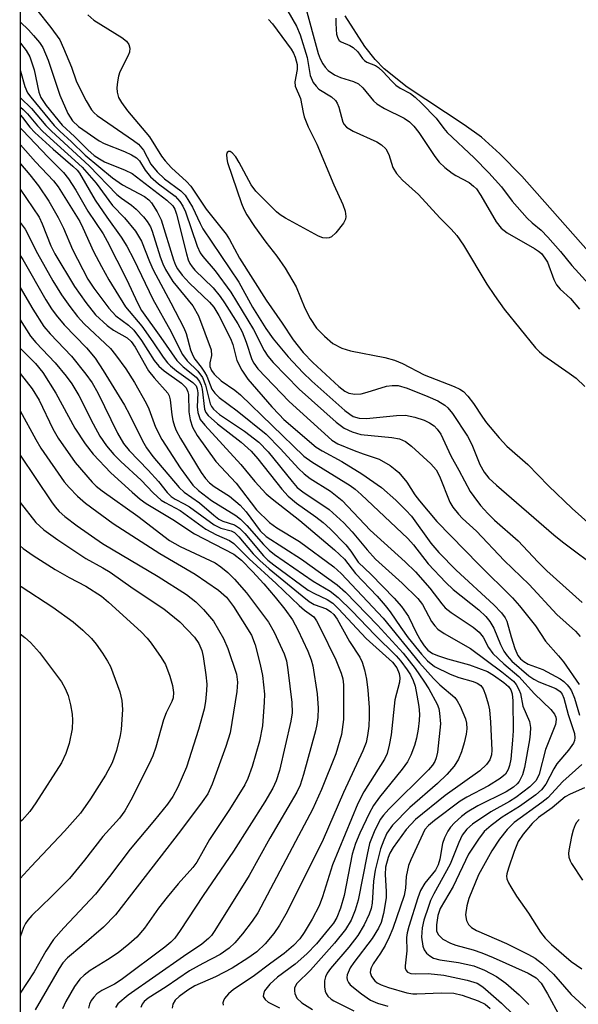
# Model space of a CAD drawing. Units: inches. Extents: x 1321760 to 1327760, y 497448 to 501448.
# Drawn here: x 1321760 to 1321864, y 498523 to 498706 of the extents above; entities that cross this region are included whole.
import ezdxf

# ---------------------------------------------------------------- set-up
doc = ezdxf.new("R2010")
doc.units = ezdxf.units.IN
doc.header["$MEASUREMENT"] = 0
for name, color, linetype in [('HYDRO-Stream Poly Centerlines', 142, 'Continuous'), ('HYDRO-Water Body', 4, 'Continuous'), ('NTRL-Trees', 3, 'Continuous'), ('Undefined', 1, 'Continuous')]:
    doc.layers.add(name, color=color, linetype=linetype)

msp = doc.modelspace()

# ---------------------------------------------------------------- linework, layer by layer
at = {"layer": 'HYDRO-Stream Poly Centerlines'}
msp.add_lwpolyline([(1321869.69, 498658.55), (1321853.04, 498677.31), (1321848.97, 498681.48), (1321845.5, 498684.57), (1321842.29, 498686.88), (1321831.71, 498693.88), (1321827.39, 498697.3), (1321825.73, 498699.05), (1321823.82, 498701.45), (1321820.12, 498707.17)], dxfattribs=at)
at = {"layer": 'HYDRO-Water Body'}
msp.add_lwpolyline([(1321869.69, 498658.55), (1321853.04, 498677.31), (1321848.97, 498681.48), (1321845.5, 498684.57), (1321842.29, 498686.88), (1321831.71, 498693.88), (1321827.39, 498697.3), (1321825.73, 498699.05), (1321823.82, 498701.45), (1321820.12, 498707.17)], dxfattribs=at)
at = {"layer": 'NTRL-Trees'}
msp.add_lwpolyline([(1323123.74, 498094.52), (1323077.9, 498086.19), (1323033.28, 498044.97), (1322997.35, 498048.01), (1322940.4, 498065.36), (1322870.23, 498083.34), (1322832.32, 498071.76), (1322786.04, 498016.35), (1322786.04, 497948.14), (1322814.05, 497911), (1322886.25, 497862.21), (1322898.74, 497840.36), (1322898.74, 497802.86), (1322890.4, 497777.86), (1322882.07, 497740.36), (1322924.42, 497656.03), (1322949.33, 497606.43), (1322971.08, 497563.12), (1322984.33, 497536.74), (1322993.38, 497519.99), (1323014.5, 497451.84), (1323015.95, 497448.41), (1321759.56, 497448.53), (1321759.8, 500013.8)], dxfattribs=at)
at = {"layer": 'Undefined'}
for points, elevation in [([(1321809.5, 498708.03), (1321811.09, 498705.22), (1321811.79, 498703.61), (1321813.1, 498699.4), (1321813.62, 498696.06), (1321814.22, 498694.77), (1321814.72, 498694.07), (1321815.25, 498693.54), (1321817.61, 498692.06), (1321818.37, 498691.39), (1321818.65, 498690.94), (1321818.97, 498690.17), (1321819.74, 498687.35), (1321819.95, 498686.94), (1321820.4, 498686.43), (1321821.62, 498685.68), (1321826.02, 498683.72), (1321826.93, 498683.14), (1321827.71, 498682.43), (1321828.3, 498681.35), (1321829.01, 498678.94), (1321829.7, 498677.81), (1321830.8, 498676.6), (1321833.77, 498673.94), (1321837.75, 498669.54), (1321839.86, 498667.48), (1321840.92, 498666.28), (1321842.16, 498664.51), (1321846.52, 498657.23), (1321847.92, 498655.1), (1321849.77, 498652.6), (1321855.58, 498645.38), (1321856.32, 498644.63), (1321857.16, 498643.94), (1321861.88, 498640.68), (1321863.17, 498639.7), (1321864.75, 498638.16)], 166), ([(1321812.64, 498709.3), (1321815.15, 498700.15), (1321815.5, 498699.13), (1321815.97, 498698.2), (1321816.43, 498697.58), (1321816.97, 498697.02), (1321818.19, 498696.19), (1321819.26, 498695.67), (1321821.68, 498694.95), (1321822.62, 498694.5), (1321823.44, 498693.77), (1321825.44, 498691.33), (1321826.06, 498690.76), (1321827.5, 498689.91), (1321831.16, 498688.1), (1321832.12, 498687.44), (1321832.93, 498686.6), (1321833.85, 498685.46), (1321836.83, 498680.97), (1321837.67, 498679.92), (1321838.72, 498678.96), (1321840.07, 498677.9), (1321840.78, 498677.44), (1321843.21, 498676.14), (1321844.06, 498675.49), (1321844.58, 498674.96), (1321845.43, 498673.72), (1321848.27, 498668.83), (1321849.21, 498667.64), (1321850.33, 498666.76), (1321855.42, 498663.86), (1321856.14, 498663.38), (1321856.7, 498662.9), (1321857.35, 498662.09), (1321857.79, 498661.32), (1321858.99, 498658.07), (1321859.5, 498657.09), (1321860.19, 498656.28), (1321862.08, 498654.55), (1321863.8, 498652.6)], 164), ([(1321818.43, 498706.74), (1321818.39, 498705.86), (1321818.46, 498704.65), (1321818.56, 498703.77), (1321818.77, 498702.98), (1321819.03, 498702.57), (1321819.41, 498702.3), (1321821.04, 498701.67), (1321821.63, 498701.3), (1321822.51, 498700.47), (1321823.39, 498699.21), (1321823.74, 498698.82), (1321824.2, 498698.53), (1321825.78, 498697.9), (1321826.33, 498697.55), (1321827.22, 498696.77), (1321828.75, 498695.05), (1321829.58, 498694.26), (1321830.38, 498693.69), (1321832.33, 498692.73), (1321833.18, 498692.05), (1321834.38, 498690.92), (1321837.06, 498688.12), (1321838.51, 498686.17), (1321839.16, 498685.44), (1321844.18, 498680.74), (1321846.89, 498677.97), (1321849.23, 498675.31), (1321851.25, 498672.64), (1321854.03, 498669.52), (1321854.94, 498668.63), (1321856.61, 498667.28), (1321857.9, 498665.94), (1321860.24, 498663.29), (1321862.34, 498660.72), (1321865.59, 498657.19)], 162), ([(1321759.67, 498662.58), (1321760.16, 498661.81), (1321764.43, 498654.28), (1321765.47, 498652.63), (1321766.34, 498651.44), (1321767.85, 498649.63), (1321772.01, 498645.38), (1321773.6, 498643.43), (1321775.1, 498641.14), (1321779.05, 498634.73), (1321780.01, 498632.95), (1321782.41, 498628.08), (1321783.15, 498626.77), (1321784.32, 498625.18), (1321789.22, 498619.41), (1321790.16, 498618.51), (1321793, 498616.53), (1321795.7, 498614.22), (1321796.63, 498613.5), (1321797.38, 498613.13), (1321799.52, 498612.43), (1321800.47, 498611.84), (1321801.49, 498610.83), (1321804.94, 498606.66), (1321805.73, 498605.88), (1321806.85, 498604.97), (1321813.23, 498600.29), (1321814.41, 498599.63), (1321816.81, 498598.56), (1321817.87, 498597.84), (1321818.92, 498596.82), (1321824.06, 498591.26), (1321828.93, 498586.9), (1321829.77, 498585.8), (1321830.21, 498584.77), (1321830.33, 498583.95), (1321830.26, 498583.18), (1321829.41, 498579.84), (1321828.7, 498573.33), (1321828.37, 498571.43), (1321827.94, 498569.87), (1321827.45, 498568.8), (1321823.65, 498562.75), (1321822.48, 498560.55), (1321817.81, 498549.18), (1321815.94, 498543.18), (1321815.3, 498541.55), (1321813.99, 498539.05), (1321812.5, 498536.59), (1321811.68, 498535.41), (1321810.56, 498534.16), (1321808.82, 498532.66), (1321806.3, 498530.85), (1321803.04, 498528.37), (1321799.37, 498525.93), (1321798.46, 498525.16), (1321797.69, 498524.3), (1321797.47, 498523.87), (1321797.38, 498523.46), (1321797.43, 498523.06)], 196), ([(1321759.67, 498656.58), (1321761.99, 498652.56), (1321764.08, 498649.33), (1321765.2, 498647.95), (1321769.19, 498643.85), (1321771.89, 498640.47), (1321773.06, 498638.87), (1321774.09, 498637.03), (1321777.75, 498629.48), (1321778.9, 498627.59), (1321779.93, 498626.26), (1321783.46, 498622.61), (1321785.38, 498620.47), (1321787, 498618.48), (1321787.77, 498617.71), (1321788.52, 498617.21), (1321790.2, 498616.36), (1321791.17, 498615.76), (1321795.73, 498612.41), (1321797.02, 498611.83), (1321798.92, 498611.31), (1321799.52, 498610.98), (1321800.34, 498610.18), (1321803.02, 498607.02), (1321804.26, 498605.77), (1321806, 498604.23), (1321812.14, 498599.19), (1321813.45, 498598.18), (1321814.38, 498597.59), (1321816.66, 498596.77), (1321817.51, 498596.27), (1321818.03, 498595.74), (1321818.66, 498594.85), (1321820.96, 498590.7), (1321822.85, 498587.83), (1321823.34, 498586.87), (1321823.77, 498585.47), (1321824.1, 498583.74), (1321824.36, 498581.69), (1321824.64, 498578.45), (1321824.64, 498576.7), (1321824.55, 498574.95), (1321824.32, 498573.22), (1321824.03, 498571.91), (1321823.44, 498570.37), (1321819.86, 498562.61), (1321816.06, 498553.89), (1321809.36, 498540.38), (1321807.93, 498537.95), (1321806.86, 498536.39), (1321805.23, 498534.46), (1321803.69, 498532.97), (1321802.03, 498531.77), (1321799.09, 498529.92), (1321796.01, 498528.32), (1321792.19, 498526.61), (1321790.87, 498525.84), (1321789.25, 498524.68), (1321788.47, 498523.96), (1321788.04, 498523.2), (1321787.97, 498522.5)], 198), ([(1321759.67, 498640.61), (1321761.9, 498637.73), (1321763.17, 498635.65), (1321765.72, 498630.32), (1321766.69, 498628.59), (1321769.89, 498624.06), (1321773.03, 498620.38), (1321773.81, 498619.61), (1321774.88, 498618.75), (1321781.52, 498614.04), (1321787.44, 498609.51), (1321789.44, 498608.39), (1321795.95, 498605.34), (1321797.03, 498604.62), (1321798.33, 498603.56), (1321799.53, 498602.35), (1321801.77, 498599.76), (1321805.85, 498594.32), (1321806.96, 498592.43), (1321808.79, 498588.45), (1321809.2, 498587.14), (1321809.49, 498585.47), (1321810.22, 498579.37), (1321810.3, 498577.42), (1321810.04, 498575.87), (1321807.94, 498566.69), (1321807.32, 498564.76), (1321806.71, 498563.43), (1321805.19, 498560.89), (1321799.38, 498551.68), (1321793.7, 498543.46), (1321789.46, 498536.95), (1321788.42, 498535.5), (1321787.7, 498534.75), (1321786.6, 498533.85), (1321778.46, 498527.77), (1321777.22, 498526.95), (1321774.85, 498525.76), (1321773.94, 498525.12), (1321773.34, 498524.55), (1321772.89, 498523.91), (1321772.54, 498523.21), (1321772.35, 498522.49)], 204), ([(1321759.67, 498633.68), (1321762.54, 498628.31), (1321763.52, 498626.7), (1321767.84, 498620.46), (1321768.75, 498619.38), (1321770.29, 498617.74), (1321771.82, 498616.45), (1321776.93, 498612.66), (1321785.62, 498607.12), (1321792.22, 498603.26), (1321796.57, 498600.25), (1321798.03, 498599), (1321799.33, 498597.24), (1321802.72, 498591.91), (1321803.39, 498590.11), (1321804.34, 498586.42), (1321804.77, 498584.41), (1321805.12, 498580.89), (1321805.1, 498579.42), (1321804.74, 498575.03), (1321804.18, 498572.17), (1321802.82, 498567.47), (1321802.05, 498565.21), (1321801.44, 498564.02), (1321798.59, 498559.44), (1321794.9, 498553.9), (1321792.55, 498549.68), (1321791.82, 498548.63), (1321789.04, 498545.64), (1321787.01, 498543.16), (1321785.39, 498541.1), (1321782.77, 498537.38), (1321781.36, 498535.72), (1321779.87, 498534.39), (1321777.86, 498532.79), (1321775.9, 498531.49), (1321772.66, 498529.51), (1321771.54, 498528.64), (1321770.77, 498527.88), (1321769.76, 498526.53), (1321768.14, 498523.71), (1321767.52, 498522.38)], 206), ([(1321759.67, 498625.38), (1321765.45, 498616.69), (1321766.13, 498615.77), (1321766.89, 498614.93), (1321767.97, 498614), (1321770.25, 498612.26), (1321774.95, 498608.95), (1321785.33, 498602.79), (1321790.6, 498599.45), (1321792.35, 498598.08), (1321793.76, 498596.66), (1321795.61, 498594.49), (1321797.49, 498591.3), (1321798.28, 498589.42), (1321799.89, 498584.65), (1321800.1, 498583.14), (1321800.01, 498581.44), (1321798.72, 498573.7), (1321797.96, 498571.15), (1321795.4, 498564.16), (1321794.56, 498562.34), (1321793.55, 498560.88), (1321789.5, 498555.47), (1321777.4, 498539.87), (1321775.15, 498537.54), (1321771.14, 498534.05), (1321768.48, 498531.86), (1321767.6, 498530.94), (1321766.89, 498529.85), (1321762.45, 498522.18)], 208), ([(1321759.67, 498608.5), (1321760.22, 498608.05), (1321762.06, 498606.73), (1321766.16, 498604.09), (1321768.76, 498602.6), (1321771.86, 498601), (1321774.77, 498599.15), (1321776.11, 498598.02), (1321782.15, 498592.52), (1321783.31, 498591.34), (1321784.03, 498590.44), (1321785.91, 498587.75), (1321786.69, 498586.41), (1321787.53, 498584.24), (1321788.03, 498582.56), (1321788.21, 498581.24), (1321788.11, 498580.23), (1321787.88, 498579.53), (1321786.84, 498577.45), (1321786.31, 498576.12), (1321784.92, 498571.07), (1321784.34, 498569.43), (1321783.62, 498567.85), (1321780.27, 498561.21), (1321779.13, 498559.18), (1321778.12, 498557.86), (1321775.01, 498554.45), (1321771.6, 498550.03), (1321768.8, 498546.62), (1321765.44, 498543.21), (1321761.84, 498539.75), (1321761.07, 498538.88), (1321760.65, 498538.24), (1321760.28, 498537.48), (1321759.66, 498535.76)], 212), ([(1321759.67, 498601.04), (1321759.8, 498600.94), (1321765.71, 498597.1), (1321769.51, 498594.37), (1321771.32, 498592.83), (1321772.9, 498591.26), (1321773.8, 498590.22), (1321774.98, 498588.55), (1321775.93, 498587.09), (1321776.46, 498586.05), (1321778.2, 498581.35), (1321778.6, 498579.72), (1321778.69, 498578.08), (1321778.45, 498574.35), (1321778.26, 498573.23), (1321777.59, 498570.45), (1321776.76, 498568.13), (1321775.53, 498565.83), (1321772.76, 498561.45), (1321770.88, 498558.75), (1321767.91, 498555.4), (1321761.72, 498548.85), (1321759.66, 498546.61)], 214), ([(1321759.67, 498592.14), (1321760.51, 498591.48), (1321761.58, 498590.54), (1321763.25, 498588.67), (1321767.33, 498583.23), (1321768.04, 498581.99), (1321768.58, 498580.68), (1321769.02, 498578.95), (1321769.34, 498577.2), (1321769.41, 498576.1), (1321769.33, 498574.48), (1321768.75, 498571.74), (1321768.17, 498569.88), (1321767.34, 498568.15), (1321762.58, 498560.69), (1321761.46, 498559.05), (1321760.02, 498557.47), (1321759.66, 498557.17)], 216)]:
    msp.add_lwpolyline(points, dxfattribs=dict(at, elevation=elevation))
for points in [[(1321762.68, 498708.34, 172), (1321765.37, 498705.01, 172), (1321767.01, 498702.69, 172), (1321767.74, 498701.17, 172), (1321769.21, 498697.61, 172), (1321770.1, 498695.06, 172), (1321770.61, 498693.86, 172), (1321771.92, 498691.36, 172), (1321772.94, 498689.66, 172), (1321773.4, 498689.11, 172), (1321773.99, 498688.62, 172), (1321780.75, 498683.97, 172), (1321781.65, 498683.25, 172), (1321782.58, 498682.19, 172), (1321783.98, 498679.56, 172), (1321785.14, 498678.13, 172), (1321786.54, 498676.8, 172), (1321789.57, 498674.58, 172), (1321790.36, 498673.76, 172), (1321791.73, 498671.58, 172), (1321793.15, 498668.53, 172), (1321793.68, 498667.54, 172), (1321800.34, 498657.61, 172), (1321802.87, 498652.95, 172), (1321805.35, 498648.98, 172), (1321806.74, 498647.06, 172), (1321809.54, 498643.69, 172), (1321812.29, 498640.78, 172), (1321813.94, 498639.2, 172), (1321820.09, 498633.74, 172), (1321821.02, 498633, 172), (1321821.65, 498632.61, 172), (1321822.76, 498632.29, 172), (1321824.13, 498632.21, 172), (1321829.72, 498632.81, 172), (1321831.4, 498632.85, 172), (1321833.14, 498632.48, 172), (1321834.84, 498631.92, 172), (1321835.82, 498631.44, 172), (1321836.69, 498630.84, 172), (1321837.28, 498630.26, 172), (1321837.93, 498629.32, 172), (1321839.79, 498625.25, 172), (1321841.31, 498622.59, 172), (1321843.42, 498618.64, 172), (1321844.08, 498617.68, 172), (1321845.37, 498616.06, 172), (1321846.72, 498614.56, 172), (1321847.98, 498613.32, 172), (1321852.33, 498609.47, 172), (1321856.04, 498605.53, 172), (1321857.72, 498603.86, 172), (1321864.26, 498597.97, 172)], [(1321759.68, 498706, 174), (1321761.17, 498704.56, 174), (1321762.15, 498703.51, 174), (1321763.25, 498702.2, 174), (1321763.85, 498701.24, 174), (1321764.86, 498698.91, 174), (1321767.02, 498692.42, 174), (1321768.53, 498688.98, 174), (1321769.37, 498687.65, 174), (1321770.53, 498686.58, 174), (1321774.33, 498683.88, 174), (1321775.26, 498683.41, 174), (1321779.07, 498681.93, 174), (1321780.35, 498681.31, 174), (1321781.3, 498680.74, 174), (1321781.87, 498680.2, 174), (1321782.92, 498678.43, 174), (1321783.92, 498677.23, 174), (1321785.39, 498675.92, 174), (1321788.48, 498673.58, 174), (1321789.39, 498672.62, 174), (1321789.95, 498671.72, 174), (1321790.41, 498670.68, 174), (1321792.61, 498664.31, 174), (1321793.15, 498663.08, 174), (1321793.64, 498662.4, 174), (1321795.97, 498659.69, 174), (1321798.88, 498655.74, 174), (1321803.1, 498648.77, 174), (1321805.07, 498644.87, 174), (1321805.76, 498643.83, 174), (1321806.76, 498642.63, 174), (1321811.57, 498637.68, 174), (1321818.49, 498631.54, 174), (1321819.97, 498630.42, 174), (1321821.48, 498629.72, 174), (1321823.08, 498629.23, 174), (1321828.85, 498628.67, 174), (1321830.26, 498628.44, 174), (1321831.4, 498627.93, 174), (1321832.5, 498627.05, 174), (1321836.08, 498623.81, 174), (1321837.1, 498622.64, 174), (1321837.68, 498621.5, 174), (1321839.61, 498616.67, 174), (1321840.2, 498615.72, 174), (1321841.25, 498614.41, 174), (1321842.02, 498613.6, 174), (1321844.61, 498611.25, 174), (1321849.74, 498605.8, 174), (1321854.39, 498601.31, 174), (1321859.56, 498595.77, 174), (1321863.03, 498592.62, 174), (1321863.92, 498591.64, 174)], [(1321772.26, 498707.33, 170), (1321773.33, 498706.38, 170), (1321778.56, 498703.13, 170), (1321779.44, 498702.43, 170), (1321779.88, 498701.81, 170), (1321780.04, 498701.15, 170), (1321779.98, 498700.43, 170), (1321779.69, 498699.68, 170), (1321778.19, 498696.74, 170), (1321777.95, 498695.96, 170), (1321777.76, 498694.85, 170), (1321777.66, 498693.74, 170), (1321777.71, 498692.93, 170), (1321777.98, 498691.95, 170), (1321778.48, 498691.01, 170), (1321779.64, 498689.47, 170), (1321783.72, 498684.62, 170), (1321785.98, 498681.07, 170), (1321786.66, 498680.16, 170), (1321787.84, 498678.9, 170), (1321790.59, 498676.3, 170), (1321791.39, 498675.44, 170), (1321792.43, 498673.99, 170), (1321794.25, 498671.18, 170), (1321797.97, 498666.51, 170), (1321798.59, 498665.55, 170), (1321800.49, 498662.07, 170), (1321805.47, 498654.22, 170), (1321808.43, 498649.96, 170), (1321810.45, 498646.87, 170), (1321812.31, 498644.49, 170), (1321814.13, 498642.63, 170), (1321818.97, 498638.19, 170), (1321820.1, 498637.3, 170), (1321820.83, 498636.95, 170), (1321821.95, 498636.78, 170), (1321823.1, 498636.83, 170), (1321824.26, 498637.11, 170), (1321827.83, 498638.23, 170), (1321828.92, 498638.39, 170), (1321830, 498638.34, 170), (1321831.69, 498637.89, 170), (1321835.54, 498636.34, 170), (1321837.42, 498635.5, 170), (1321838.68, 498634.73, 170), (1321839.29, 498634.18, 170), (1321840.14, 498633.17, 170), (1321842.92, 498628.96, 170), (1321843.71, 498627.41, 170), (1321845.21, 498623.64, 170), (1321846.03, 498622.25, 170), (1321846.91, 498621.12, 170), (1321848.3, 498619.83, 170), (1321859.02, 498610.55, 170), (1321860.6, 498609.29, 170), (1321867.77, 498603.93, 170)], [(1321805.85, 498706.51, 168), (1321806.59, 498705.67, 168), (1321810.1, 498700.96, 168), (1321810.53, 498700.22, 168), (1321810.86, 498699.45, 168), (1321811.2, 498698.12, 168), (1321811.2, 498697.19, 168), (1321810.8, 498694.88, 168), (1321810.83, 498694.1, 168), (1321811.86, 498691.78, 168), (1321812.3, 498689.15, 168), (1321812.51, 498688.34, 168), (1321813.28, 498686.5, 168), (1321814.87, 498683.26, 168), (1321818.03, 498675.71, 168), (1321819.73, 498672.07, 168), (1321820.15, 498670.8, 168), (1321820.28, 498669.79, 168), (1321820.19, 498669.3, 168), (1321819.82, 498668.58, 168), (1321818.42, 498666.78, 168), (1321817.63, 498666.05, 168), (1321817.19, 498665.85, 168), (1321816.72, 498665.78, 168), (1321815.99, 498665.86, 168), (1321815.19, 498666.16, 168), (1321809.02, 498669.51, 168), (1321808.05, 498670.12, 168), (1321807.39, 498670.67, 168), (1321803.52, 498674.52, 168), (1321802.68, 498675.69, 168), (1321800.44, 498679.88, 168), (1321799.82, 498680.9, 168), (1321799.12, 498681.67, 168), (1321798.76, 498681.89, 168), (1321798.42, 498681.92, 168), (1321798.16, 498681.73, 168), (1321798.05, 498681.34, 168), (1321798.09, 498680.58, 168), (1321798.26, 498679.84, 168), (1321800.83, 498672.26, 168), (1321801.27, 498671.16, 168), (1321801.83, 498670.11, 168), (1321803.26, 498667.94, 168), (1321805.37, 498665.06, 168), (1321807.44, 498662.41, 168), (1321808.95, 498660.19, 168), (1321811.02, 498656.73, 168), (1321812.63, 498652.78, 168), (1321813.65, 498650.84, 168), (1321814.84, 498649.01, 168), (1321816.28, 498647.52, 168), (1321817.85, 498646.18, 168), (1321819.54, 498645.33, 168), (1321821.16, 498644.83, 168), (1321827.51, 498643.58, 168), (1321829.34, 498643.09, 168), (1321830.81, 498642.45, 168), (1321834.85, 498640.33, 168), (1321840.46, 498638.18, 168), (1321841.49, 498637.69, 168), (1321842.18, 498637.22, 168), (1321842.98, 498636.38, 168), (1321844.07, 498635, 168), (1321845.72, 498632.47, 168), (1321846.49, 498631.43, 168), (1321848.81, 498628.61, 168), (1321850.23, 498627.09, 168), (1321854.16, 498623.64, 168), (1321858.02, 498619.67, 168), (1321862.42, 498615.46, 168), (1321867.09, 498611.34, 168)], [(1321759.68, 498702.05, 176), (1321760.77, 498700.71, 176), (1321761.46, 498699.53, 176), (1321762.24, 498697.14, 176), (1321763.1, 498692.93, 176), (1321763.47, 498691.95, 176), (1321764.48, 498690.5, 176), (1321767.49, 498686.79, 176), (1321769.77, 498684.69, 176), (1321772.23, 498682.2, 176), (1321773.44, 498681.2, 176), (1321774.41, 498680.54, 176), (1321775.35, 498680.01, 176), (1321779.18, 498678.47, 176), (1321780.48, 498677.8, 176), (1321786.98, 498672.87, 176), (1321788.07, 498671.83, 176), (1321788.43, 498671.2, 176), (1321788.77, 498670.23, 176), (1321790.6, 498662.84, 176), (1321790.95, 498661.74, 176), (1321791.26, 498661.07, 176), (1321791.65, 498660.47, 176), (1321792.19, 498659.86, 176), (1321795.56, 498656.55, 176), (1321796.88, 498654.93, 176), (1321797.7, 498653.76, 176), (1321800.14, 498649.84, 176), (1321800.98, 498648.33, 176), (1321801.74, 498646.46, 176), (1321802.75, 498643.23, 176), (1321803.12, 498642.51, 176), (1321803.92, 498641.47, 176), (1321809.74, 498635.39, 176), (1321817.68, 498628.16, 176), (1321818.81, 498627.5, 176), (1321821.83, 498626.24, 176), (1321823.5, 498625.62, 176), (1321826.47, 498624.68, 176), (1321828.5, 498623.46, 176), (1321829.46, 498622.76, 176), (1321830.12, 498622.17, 176), (1321831.61, 498620.36, 176), (1321833.14, 498618.04, 176), (1321833.98, 498616.92, 176), (1321837.24, 498613.07, 176), (1321845.01, 498605.04, 176), (1321851.27, 498598.84, 176), (1321852.63, 498597.37, 176), (1321855.58, 498593.66, 176), (1321857.42, 498590.8, 176), (1321859.89, 498588.04, 176), (1321860.8, 498586.91, 176), (1321863.7, 498582.72, 176)], [(1321759.68, 498696.94, 178), (1321759.7, 498696.87, 178), (1321760.51, 498694.03, 178), (1321761.02, 498692.86, 178), (1321761.61, 498692.02, 178), (1321765.98, 498686.77, 178), (1321767, 498685.72, 178), (1321769.21, 498683.74, 178), (1321771.77, 498681.25, 178), (1321776.81, 498677, 178), (1321778.68, 498675.68, 178), (1321782.77, 498673.53, 178), (1321783.59, 498672.92, 178), (1321784.09, 498672.34, 178), (1321785.14, 498670.69, 178), (1321785.89, 498669.17, 178), (1321788.22, 498661.73, 178), (1321788.59, 498660.76, 178), (1321788.94, 498660.09, 178), (1321789.83, 498658.89, 178), (1321791.15, 498657.43, 178), (1321794.89, 498653.88, 178), (1321795.71, 498652.92, 178), (1321796.62, 498651.37, 178), (1321798.8, 498647.12, 178), (1321799.22, 498646.02, 178), (1321799.99, 498643.04, 178), (1321800.89, 498641.23, 178), (1321802.05, 498639.56, 178), (1321806.52, 498634.38, 178), (1321807.84, 498632.94, 178), (1321808.76, 498632.05, 178), (1321814.78, 498626.9, 178), (1321815.87, 498626.18, 178), (1321819.53, 498624.19, 178), (1321823.25, 498621.93, 178), (1321826.89, 498619.38, 178), (1321829.59, 498617.02, 178), (1321831.47, 498615.19, 178), (1321832.51, 498614.03, 178), (1321836.08, 498609.03, 178), (1321837.56, 498607.28, 178), (1321840.81, 498603.99, 178), (1321847.84, 498597.55, 178), (1321849.26, 498596.08, 178), (1321849.92, 498595.14, 178), (1321850.24, 498594.48, 178), (1321851.03, 498591.57, 178), (1321851.75, 498589.4, 178), (1321852.31, 498588.12, 178), (1321852.76, 498587.52, 178), (1321853.43, 498586.97, 178), (1321854.19, 498586.52, 178), (1321856.94, 498585.49, 178), (1321860.18, 498583.75, 178), (1321860.86, 498583.25, 178), (1321861.47, 498582.68, 178), (1321862, 498582.03, 178), (1321862.29, 498581.54, 178), (1321862.85, 498580.19, 178), (1321863.79, 498576.99, 178)], [(1321759.68, 498691.91, 180), (1321761.74, 498689.94, 180), (1321764.44, 498686.75, 180), (1321765.45, 498685.68, 180), (1321772.46, 498679.23, 180), (1321777.65, 498673.93, 180), (1321778.5, 498673.23, 180), (1321780.38, 498671.91, 180), (1321781.24, 498671.17, 180), (1321782.61, 498669.74, 180), (1321783.31, 498668.86, 180), (1321783.88, 498667.87, 180), (1321784.22, 498667.08, 180), (1321785.69, 498662.29, 180), (1321786.2, 498660.99, 180), (1321786.71, 498659.95, 180), (1321788.08, 498657.75, 180), (1321791.8, 498653.19, 180), (1321792.87, 498651.31, 180), (1321795.19, 498645, 180), (1321795.29, 498643.93, 180), (1321794.98, 498642.56, 180), (1321794.98, 498641.9, 180), (1321795.28, 498641.14, 180), (1321795.79, 498640.46, 180), (1321797.08, 498639.25, 180), (1321799.61, 498637.51, 180), (1321800.68, 498636.64, 180), (1321812.46, 498625.24, 180), (1321813.95, 498624.18, 180), (1321821.08, 498619.73, 180), (1321822.01, 498619.07, 180), (1321823.13, 498618.09, 180), (1321831.83, 498609.88, 180), (1321832.84, 498608.73, 180), (1321835.6, 498605.18, 180), (1321838.88, 498601.68, 180), (1321840.28, 498600.38, 180), (1321845.06, 498596.59, 180), (1321846.35, 498595.4, 180), (1321847.09, 498594.43, 180), (1321847.82, 498593.21, 180), (1321849.08, 498590.16, 180), (1321849.7, 498588.94, 180), (1321850.29, 498588.06, 180), (1321851.17, 498587.08, 180), (1321854.37, 498584.36, 180), (1321855.25, 498583.71, 180), (1321856.19, 498583.21, 180), (1321859.38, 498581.96, 180), (1321860.17, 498581.43, 180), (1321860.53, 498580.93, 180), (1321860.83, 498580.17, 180), (1321861.68, 498577.14, 180), (1321862.83, 498573.6, 180), (1321862.91, 498572.79, 180), (1321862.83, 498572.3, 180), (1321862.65, 498571.82, 180), (1321861.71, 498570.47, 180), (1321859.55, 498567.97, 180), (1321858.97, 498567.01, 180), (1321857.52, 498564.16, 180), (1321856.68, 498563.09, 180), (1321855.62, 498562.2, 180), (1321852.63, 498559.99, 180), (1321849.39, 498558, 180), (1321847.32, 498556.5, 180), (1321846.04, 498555.33, 180), (1321844.96, 498553.96, 180), (1321843.12, 498551.12, 180), (1321840.26, 498545.13, 180), (1321837.85, 498541, 180), (1321837.43, 498539.72, 180), (1321837.15, 498538, 180), (1321837.16, 498536.89, 180), (1321837.45, 498536.2, 180), (1321838.33, 498535.33, 180), (1321839.74, 498534.55, 180), (1321840.78, 498534.19, 180), (1321843.95, 498533.36, 180), (1321845.57, 498532.77, 180), (1321847.7, 498531.91, 180), (1321854.21, 498529, 180), (1321855.71, 498528.14, 180), (1321856.62, 498527.15, 180), (1321857.84, 498525.17, 180), (1321860.09, 498520.93, 180)], [(1321759.68, 498690.14, 182), (1321760.19, 498689.75, 182), (1321760.98, 498688.95, 182), (1321762.85, 498686.72, 182), (1321763.86, 498685.65, 182), (1321771.16, 498679.02, 182), (1321773.77, 498676.04, 182), (1321776.81, 498671.85, 182), (1321779.05, 498669.57, 182), (1321781.13, 498667.06, 182), (1321782.24, 498665.23, 182), (1321783.71, 498661.46, 182), (1321784.42, 498659.88, 182), (1321787.72, 498653.78, 182), (1321790.12, 498649.12, 182), (1321790.53, 498648.05, 182), (1321791.37, 498645.02, 182), (1321791.76, 498643.97, 182), (1321792.18, 498643.24, 182), (1321793.37, 498641.76, 182), (1321793.98, 498640.85, 182), (1321794.37, 498640.08, 182), (1321795.35, 498637.7, 182), (1321795.87, 498636.91, 182), (1321796.71, 498636.14, 182), (1321800.06, 498633.62, 182), (1321805.43, 498629.28, 182), (1321808.11, 498626.56, 182), (1321811.45, 498622.92, 182), (1321812.49, 498621.93, 182), (1321813.65, 498621.06, 182), (1321817.42, 498618.67, 182), (1321819.57, 498616.95, 182), (1321824.78, 498611.41, 182), (1321831.33, 498605.53, 182), (1321833.23, 498603.68, 182), (1321835.92, 498600.67, 182), (1321838.12, 498597.75, 182), (1321838.78, 498597, 182), (1321839.91, 498596.1, 182), (1321843.96, 498593.36, 182), (1321845.07, 498592.48, 182), (1321845.82, 498591.55, 182), (1321846.82, 498589.58, 182), (1321847.64, 498588.5, 182), (1321849.7, 498586.54, 182), (1321852.46, 498584.21, 182), (1321855.39, 498580.97, 182), (1321858.43, 498578.06, 182), (1321859.13, 498577.21, 182), (1321859.38, 498576.64, 182), (1321859.46, 498576.2, 182), (1321859.33, 498575.26, 182), (1321857.45, 498570.61, 182), (1321856.25, 498566.05, 182), (1321855.98, 498565.34, 182), (1321855.65, 498564.78, 182), (1321854.53, 498563.7, 182), (1321851.94, 498561.71, 182), (1321850.77, 498560.97, 182), (1321847.26, 498559.02, 182), (1321843.83, 498556.7, 182), (1321842.77, 498555.81, 182), (1321841.94, 498554.66, 182), (1321841.33, 498553.33, 182), (1321839.69, 498549.31, 182), (1321836.68, 498543.78, 182), (1321836.06, 498542.49, 182), (1321835.65, 498541.39, 182), (1321834.81, 498538.87, 182), (1321834.47, 498537.43, 182), (1321834.37, 498535.68, 182), (1321834.59, 498534, 182), (1321834.85, 498533.32, 182), (1321835.26, 498532.73, 182), (1321835.89, 498532.21, 182), (1321836.62, 498531.8, 182), (1321837.79, 498531.47, 182), (1321841.27, 498530.97, 182), (1321844.08, 498530.33, 182), (1321846.09, 498529.57, 182), (1321848.32, 498528.36, 182), (1321850.07, 498527.16, 182), (1321852.52, 498524.98, 182), (1321854.33, 498523.15, 182)], [(1321759.68, 498688.67, 184), (1321760.09, 498688.22, 184), (1321761.44, 498686.44, 184), (1321762.4, 498685.42, 184), (1321765.81, 498682.34, 184), (1321769.48, 498679.19, 184), (1321770.23, 498678.45, 184), (1321770.7, 498677.87, 184), (1321773.63, 498672.86, 184), (1321775.76, 498669.71, 184), (1321778.44, 498665.99, 184), (1321779.48, 498664.29, 184), (1321780.81, 498661.81, 184), (1321784.32, 498654.41, 184), (1321787.74, 498648.38, 184), (1321789.17, 498645.46, 184), (1321789.89, 498644.16, 184), (1321790.72, 498642.93, 184), (1321792.72, 498641.02, 184), (1321793.59, 498639.87, 184), (1321794.17, 498638.44, 184), (1321795.04, 498634.95, 184), (1321795.27, 498634.44, 184), (1321795.62, 498633.95, 184), (1321796.75, 498632.99, 184), (1321801.4, 498629.86, 184), (1321804.05, 498627.82, 184), (1321805.84, 498625.99, 184), (1321810.26, 498620.47, 184), (1321811.24, 498619.38, 184), (1321812.24, 498618.6, 184), (1321817.14, 498615.26, 184), (1321819.91, 498612.83, 184), (1321821.46, 498611.15, 184), (1321824.24, 498607.77, 184), (1321825.78, 498606.05, 184), (1321830.76, 498601.59, 184), (1321833.69, 498598.75, 184), (1321834.53, 498597.58, 184), (1321836.25, 498594.45, 184), (1321836.86, 498593.62, 184), (1321837.43, 498593.02, 184), (1321838.58, 498592.19, 184), (1321843.46, 498589.39, 184), (1321849.31, 498585.08, 184), (1321851.47, 498583.34, 184), (1321851.98, 498582.72, 184), (1321852.51, 498581.79, 184), (1321852.76, 498581.03, 184), (1321853.21, 498578.69, 184), (1321854.49, 498575.81, 184), (1321854.66, 498574.7, 184), (1321854.61, 498573.56, 184), (1321854.46, 498572.4, 184), (1321853.53, 498567.25, 184), (1321853.17, 498565.89, 184), (1321852.53, 498564.67, 184), (1321852.16, 498564.22, 184), (1321851.5, 498563.64, 184), (1321850.13, 498562.75, 184), (1321844.85, 498560.14, 184), (1321842.88, 498558.96, 184), (1321841.83, 498558.17, 184), (1321840.53, 498556.99, 184), (1321839.75, 498556.14, 184), (1321839.28, 498555.44, 184), (1321838.64, 498554.18, 184), (1321838.24, 498553.13, 184), (1321837.76, 498550.18, 184), (1321837.49, 498549.13, 184), (1321836.98, 498548.17, 184), (1321835, 498545.74, 184), (1321834.2, 498544.38, 184), (1321833.67, 498543.04, 184), (1321832, 498537.67, 184), (1321831.69, 498536.53, 184), (1321831.55, 498535.61, 184), (1321831.6, 498533.13, 184), (1321831.31, 498530.38, 184), (1321831.34, 498529.9, 184), (1321831.48, 498529.49, 184), (1321831.77, 498529.2, 184), (1321832.39, 498528.94, 184), (1321833.19, 498528.87, 184), (1321835.62, 498528.9, 184), (1321838.49, 498528.59, 184), (1321842.89, 498527.7, 184), (1321844.7, 498527.16, 184), (1321845.79, 498526.45, 184), (1321849.25, 498523.43, 184), (1321851.46, 498521.22, 184)], [(1321759.68, 498686.23, 186), (1321760.08, 498685.91, 186), (1321764.85, 498680.87, 186), (1321767.73, 498677.99, 186), (1321768.67, 498676.85, 186), (1321770, 498674.73, 186), (1321772.23, 498670.84, 186), (1321775.07, 498666.59, 186), (1321775.87, 498665.25, 186), (1321779.45, 498658.18, 186), (1321781.55, 498653.6, 186), (1321782.25, 498652.31, 186), (1321785.86, 498647.27, 186), (1321788.78, 498643.03, 186), (1321789.97, 498641.81, 186), (1321792.39, 498639.89, 186), (1321793.04, 498639.1, 186), (1321793.32, 498638.45, 186), (1321793.5, 498637.7, 186), (1321793.96, 498633.97, 186), (1321794.19, 498633.37, 186), (1321794.64, 498632.75, 186), (1321796.36, 498631.24, 186), (1321800.79, 498627.81, 186), (1321802.63, 498626.14, 186), (1321803.9, 498624.69, 186), (1321808.34, 498619.05, 186), (1321809.55, 498617.77, 186), (1321811.11, 498616.46, 186), (1321814.71, 498613.93, 186), (1321816.07, 498612.87, 186), (1321817.35, 498611.66, 186), (1321820.26, 498608.69, 186), (1321821.21, 498607.56, 186), (1321822.56, 498605.5, 186), (1321824.97, 498603.16, 186), (1321829.25, 498598.78, 186), (1321830.63, 498597.23, 186), (1321831.94, 498595.35, 186), (1321833.42, 498592.29, 186), (1321834.22, 498590.85, 186), (1321834.85, 498589.89, 186), (1321835.56, 498589.12, 186), (1321836.42, 498588.49, 186), (1321837.5, 498588.03, 186), (1321839.2, 498587.47, 186), (1321843.32, 498586.39, 186), (1321846.67, 498585.11, 186), (1321847.78, 498584.47, 186), (1321849.68, 498583.12, 186), (1321850.54, 498582.37, 186), (1321850.98, 498581.75, 186), (1321851.23, 498580.99, 186), (1321851.38, 498579.68, 186), (1321851.43, 498574.11, 186), (1321851.32, 498572.33, 186), (1321850.96, 498568.82, 186), (1321850.77, 498567.67, 186), (1321850.51, 498566.88, 186), (1321849.97, 498566.05, 186), (1321848.99, 498565.21, 186), (1321846.82, 498563.84, 186), (1321842.79, 498561.72, 186), (1321841.55, 498560.98, 186), (1321836.75, 498557.39, 186), (1321835.69, 498556.5, 186), (1321835.01, 498555.72, 186), (1321832.39, 498550.11, 186), (1321831.96, 498549, 186), (1321831.5, 498547, 186), (1321831.35, 498544.8, 186), (1321831.11, 498543.47, 186), (1321829.04, 498537.3, 186), (1321828.36, 498535.67, 186), (1321827.59, 498534.12, 186), (1321826.75, 498532.74, 186), (1321825.36, 498530.7, 186), (1321824.98, 498529.99, 186), (1321824.84, 498529.53, 186), (1321824.82, 498529.1, 186), (1321825.05, 498528.39, 186), (1321825.67, 498527.56, 186), (1321826.09, 498527.22, 186), (1321826.82, 498526.82, 186), (1321828.22, 498526.33, 186), (1321831.64, 498525.36, 186), (1321832.75, 498525.16, 186), (1321833.52, 498525.12, 186), (1321838.11, 498525.31, 186), (1321840.38, 498525.25, 186), (1321841.96, 498524.91, 186), (1321844.92, 498523.82, 186), (1321846.2, 498523.2, 186), (1321847.15, 498522.43, 186)], [(1321759.68, 498683.15, 188), (1321762.48, 498680.01, 188), (1321765.84, 498676.45, 188), (1321766.72, 498675.35, 188), (1321770.74, 498668.86, 188), (1321771.32, 498667.73, 188), (1321773.32, 498663.3, 188), (1321774.76, 498660.53, 188), (1321776.17, 498658.04, 188), (1321779.26, 498653.03, 188), (1321782.29, 498649.38, 188), (1321784.35, 498646.52, 188), (1321786.25, 498643.61, 188), (1321787.08, 498642.59, 188), (1321787.65, 498642.02, 188), (1321788.77, 498641.1, 188), (1321791.8, 498638.95, 188), (1321792.41, 498638.3, 188), (1321792.62, 498637.74, 188), (1321792.71, 498637.03, 188), (1321792.59, 498634.39, 188), (1321792.7, 498633.32, 188), (1321793.17, 498632.06, 188), (1321794.01, 498630.96, 188), (1321800.75, 498623.69, 188), (1321803.36, 498620.49, 188), (1321805.47, 498618.18, 188), (1321806.56, 498617.25, 188), (1321811.74, 498613.25, 188), (1321818.19, 498607.76, 188), (1321820.05, 498606.04, 188), (1321822.09, 498603.39, 188), (1321826.09, 498599.17, 188), (1321827.61, 498597.39, 188), (1321828.51, 498596.24, 188), (1321830.49, 498593.31, 188), (1321831.9, 498591.4, 188), (1321834.35, 498588.39, 188), (1321835.49, 498587.14, 188), (1321836.79, 498586.09, 188), (1321839.67, 498584.65, 188), (1321841.29, 498584, 188), (1321843.97, 498583.25, 188), (1321844.73, 498582.97, 188), (1321845.39, 498582.53, 188), (1321845.86, 498581.88, 188), (1321846.29, 498580.82, 188), (1321846.79, 498579.12, 188), (1321846.99, 498577.99, 188), (1321847.23, 498575.72, 188), (1321847.45, 498570.48, 188), (1321847.37, 498569.62, 188), (1321847.06, 498568.67, 188), (1321846.47, 498567.8, 188), (1321845.19, 498566.63, 188), (1321838.78, 498562.07, 188), (1321833.24, 498557.62, 188), (1321831.49, 498555.75, 188), (1321829.07, 498552.36, 188), (1321828.47, 498551.34, 188), (1321828.13, 498550.54, 188), (1321827.68, 498548.69, 188), (1321827.6, 498547.33, 188), (1321827.79, 498544.19, 188), (1321827.77, 498543.04, 188), (1321827.28, 498540.12, 188), (1321826.85, 498538.4, 188), (1321826.37, 498537.35, 188), (1321825.17, 498535.44, 188), (1321821.76, 498530.96, 188), (1321821.11, 498529.98, 188), (1321820.52, 498528.7, 188), (1321820.45, 498528.2, 188), (1321820.53, 498527.73, 188), (1321820.75, 498527.27, 188), (1321821.11, 498526.85, 188), (1321823.19, 498525.15, 188), (1321824.89, 498523.96, 188), (1321826.18, 498523.39, 188), (1321828.11, 498522.85, 188)], [(1321759.68, 498679.62, 190), (1321761.47, 498677.56, 190), (1321763.03, 498675.54, 190), (1321765, 498672.69, 190), (1321766.75, 498669.64, 190), (1321767.7, 498667.63, 190), (1321769.36, 498663.7, 190), (1321772.25, 498658.18, 190), (1321773.33, 498656.48, 190), (1321776.13, 498652.74, 190), (1321777.45, 498651.33, 190), (1321779.82, 498649.59, 190), (1321780.8, 498648.64, 190), (1321782.22, 498646.75, 190), (1321784.6, 498643.04, 190), (1321785.43, 498641.97, 190), (1321786.43, 498641.11, 190), (1321789.68, 498638.79, 190), (1321790.54, 498637.9, 190), (1321790.87, 498637.21, 190), (1321790.98, 498636.69, 190), (1321791.02, 498633.45, 190), (1321791.3, 498632, 190), (1321791.72, 498630.59, 190), (1321792.59, 498629.05, 190), (1321796.1, 498624.22, 190), (1321799.86, 498620.17, 190), (1321803.67, 498615.25, 190), (1321806.07, 498612.88, 190), (1321807.44, 498611.85, 190), (1321811.63, 498609.3, 190), (1321818.01, 498604.62, 190), (1321819.43, 498603.39, 190), (1321827.2, 498595.09, 190), (1321834, 498586.78, 190), (1321836.59, 498583.86, 190), (1321837.78, 498582.63, 190), (1321840.56, 498580.27, 190), (1321841.02, 498579.68, 190), (1321841.55, 498578.68, 190), (1321842.53, 498576.3, 190), (1321842.72, 498575.51, 190), (1321842.79, 498574.48, 190), (1321842.69, 498573.49, 190), (1321842.3, 498571.86, 190), (1321841.79, 498570.2, 190), (1321841.25, 498568.82, 190), (1321840.46, 498567.53, 190), (1321839.08, 498565.98, 190), (1321837.36, 498564.31, 190), (1321832.17, 498559.85, 190), (1321828.98, 498556.51, 190), (1321827.92, 498555.02, 190), (1321827.32, 498553.73, 190), (1321826.73, 498552.13, 190), (1321825.76, 498548.15, 190), (1321825.42, 498546.14, 190), (1321825.16, 498542.04, 190), (1321824.96, 498541.05, 190), (1321824.6, 498540, 190), (1321823.7, 498537.97, 190), (1321822.51, 498536.01, 190), (1321820.82, 498533.82, 190), (1321817.42, 498529.86, 190), (1321816.8, 498528.97, 190), (1321816.49, 498528.32, 190), (1321816.32, 498527.56, 190), (1321816.3, 498526.46, 190), (1321816.43, 498525.66, 190), (1321816.63, 498525.18, 190), (1321816.94, 498524.74, 190), (1321817.53, 498524.17, 190), (1321818.01, 498523.84, 190), (1321821.78, 498521.99, 190)], [(1321759.67, 498674.91, 192), (1321763.18, 498669.69, 192), (1321763.77, 498668.48, 192), (1321765.38, 498664.37, 192), (1321766.12, 498662.88, 192), (1321769.78, 498656.8, 192), (1321771.86, 498653.79, 192), (1321773.7, 498651.54, 192), (1321775.84, 498649.55, 192), (1321777, 498648.68, 192), (1321779.56, 498647.25, 192), (1321780.32, 498646.57, 192), (1321781.06, 498645.5, 192), (1321783.52, 498641.11, 192), (1321784.57, 498639.8, 192), (1321787.11, 498636.93, 192), (1321787.36, 498636.47, 192), (1321787.59, 498635.68, 192), (1321787.88, 498632.9, 192), (1321788.06, 498631.84, 192), (1321788.35, 498630.82, 192), (1321788.67, 498630.02, 192), (1321789.5, 498628.47, 192), (1321793.36, 498622.16, 192), (1321794.14, 498621.04, 192), (1321794.9, 498620.26, 192), (1321795.74, 498619.56, 192), (1321798.6, 498617.78, 192), (1321800.58, 498616.07, 192), (1321801.69, 498614.88, 192), (1321804.35, 498611.33, 192), (1321805.46, 498610.26, 192), (1321812.04, 498606.03, 192), (1321818.64, 498601.24, 192), (1321820.19, 498599.92, 192), (1321826.14, 498593.79, 192), (1321830.94, 498588.53, 192), (1321833.17, 498585.69, 192), (1321834.82, 498583.35, 192), (1321835.72, 498581.92, 192), (1321837.27, 498579.08, 192), (1321837.57, 498578.22, 192), (1321837.74, 498577.4, 192), (1321837.9, 498575.42, 192), (1321837.36, 498570.12, 192), (1321837.12, 498569.06, 192), (1321836.84, 498568.37, 192), (1321836.41, 498567.71, 192), (1321835.65, 498566.85, 192), (1321828.27, 498559.5, 192), (1321827.26, 498558.42, 192), (1321826.65, 498557.6, 192), (1321825.53, 498555.27, 192), (1321824.69, 498553.1, 192), (1321824.23, 498551.08, 192), (1321822.57, 498542.59, 192), (1321822.03, 498540.72, 192), (1321821.26, 498538.85, 192), (1321820.2, 498537.09, 192), (1321818.14, 498534.55, 192), (1321813.68, 498529.55, 192), (1321811.17, 498527.04, 192), (1321810.89, 498526.61, 192), (1321810.73, 498526.19, 192), (1321810.69, 498525.71, 192), (1321810.76, 498525.22, 192), (1321811.15, 498524.32, 192), (1321812.06, 498523.45, 192), (1321814.04, 498522.23, 192)], [(1321759.67, 498668.73, 194), (1321760.57, 498667.43, 194), (1321762.86, 498662.93, 194), (1321765.74, 498657.86, 194), (1321767.33, 498655.26, 194), (1321768.87, 498653.06, 194), (1321770.31, 498651.21, 194), (1321771.53, 498649.85, 194), (1321776.47, 498645.25, 194), (1321777.4, 498644.1, 194), (1321779.34, 498641.45, 194), (1321780.94, 498638.93, 194), (1321783.11, 498635.08, 194), (1321783.57, 498634.05, 194), (1321784.82, 498630.64, 194), (1321786.03, 498628.29, 194), (1321789.41, 498623.07, 194), (1321791.79, 498619.83, 194), (1321792.82, 498618.82, 194), (1321795.26, 498616.96, 194), (1321799.78, 498614.16, 194), (1321800.68, 498613.51, 194), (1321801.86, 498612.32, 194), (1321804.93, 498608.76, 194), (1321805.97, 498607.74, 194), (1321807.01, 498606.89, 194), (1321814.18, 498601.95, 194), (1321817.35, 498600.07, 194), (1321818.85, 498598.91, 194), (1321821.47, 498596.35, 194), (1321825.65, 498591.96, 194), (1321829.64, 498588.07, 194), (1321830.5, 498587.06, 194), (1321831.67, 498585.47, 194), (1321832.31, 498584.5, 194), (1321832.83, 498583.48, 194), (1321833.16, 498582.4, 194), (1321833.5, 498580.73, 194), (1321833.84, 498578.62, 194), (1321833.96, 498577.22, 194), (1321833.92, 498575.99, 194), (1321833.72, 498574.39, 194), (1321833.41, 498572.73, 194), (1321833.05, 498571.38, 194), (1321832.39, 498569.54, 194), (1321831.75, 498568.31, 194), (1321830.74, 498566.96, 194), (1321826.53, 498561.76, 194), (1321825.4, 498560.19, 194), (1321824.61, 498558.73, 194), (1321822.87, 498555.04, 194), (1321822.1, 498553.13, 194), (1321821.46, 498551.15, 194), (1321819.98, 498543.44, 194), (1321819.28, 498541.08, 194), (1321818.61, 498539.37, 194), (1321817.97, 498538.31, 194), (1321817.06, 498537.16, 194), (1321814.79, 498534.47, 194), (1321813.02, 498532.59, 194), (1321810.81, 498530.66, 194), (1321807.54, 498528.26, 194), (1321806.12, 498526.93, 194), (1321805.14, 498525.69, 194), (1321804.92, 498525.08, 194), (1321804.91, 498524.68, 194), (1321805.23, 498524.09, 194), (1321805.84, 498523.62, 194), (1321807.92, 498522.57, 194)], [(1321759.67, 498650.57, 200), (1321761.56, 498647.54, 200), (1321762.54, 498646.37, 200), (1321766.17, 498642.59, 200), (1321768.22, 498640.09, 200), (1321769.25, 498638.7, 200), (1321770.58, 498636.51, 200), (1321773.23, 498631.23, 200), (1321774.49, 498628.95, 200), (1321775.7, 498627.14, 200), (1321777.1, 498625.5, 200), (1321778.38, 498624.21, 200), (1321782.19, 498620.72, 200), (1321784.4, 498618.4, 200), (1321785.89, 498617.05, 200), (1321786.61, 498616.58, 200), (1321789.41, 498615.1, 200), (1321794.24, 498611.6, 200), (1321796.18, 498610.55, 200), (1321798.6, 498609.5, 200), (1321799.44, 498608.95, 200), (1321802.26, 498606.12, 200), (1321807.31, 498601.54, 200), (1321811.57, 498597.45, 200), (1321812.58, 498596.58, 200), (1321814.3, 498595.28, 200), (1321814.81, 498594.59, 200), (1321815.51, 498593.28, 200), (1321818.4, 498587.28, 200), (1321819.41, 498584.82, 200), (1321819.69, 498583.78, 200), (1321819.82, 498582.66, 200), (1321819.86, 498576.19, 200), (1321819.48, 498573.42, 200), (1321818.39, 498569.83, 200), (1321815.73, 498563.2, 200), (1321814.08, 498559.44, 200), (1321811.43, 498554.57, 200), (1321803.88, 498540.21, 200), (1321802.86, 498538.66, 200), (1321801.05, 498536.33, 200), (1321799.6, 498534.62, 200), (1321798.55, 498533.63, 200), (1321796.89, 498532.45, 200), (1321793.66, 498530.81, 200), (1321791.17, 498529.4, 200), (1321786.84, 498526.43, 200), (1321783.5, 498524.36, 200), (1321782.73, 498523.75, 200), (1321782.34, 498523.23, 200), (1321782.13, 498522.6, 200)], [(1321759.67, 498645.3, 202), (1321762.48, 498642.45, 202), (1321763.84, 498640.78, 202), (1321766.27, 498636.93, 202), (1321769.8, 498630.42, 202), (1321771.72, 498627.5, 202), (1321773.24, 498625.57, 202), (1321776.54, 498622.14, 202), (1321780.48, 498618.5, 202), (1321782.01, 498617.2, 202), (1321783.08, 498616.42, 202), (1321788.08, 498613.41, 202), (1321792.07, 498610.75, 202), (1321799.43, 498607, 202), (1321800.82, 498605.83, 202), (1321802.88, 498603.76, 202), (1321805.02, 498601.43, 202), (1321807.13, 498598.94, 202), (1321808.93, 498596.72, 202), (1321810.34, 498594.75, 202), (1321811.36, 498592.91, 202), (1321813.18, 498588.92, 202), (1321813.81, 498587.28, 202), (1321814.14, 498586.17, 202), (1321814.96, 498580.97, 202), (1321815.11, 498578.3, 202), (1321815.07, 498576.55, 202), (1321814.89, 498575.28, 202), (1321814.61, 498574.12, 202), (1321812.41, 498565.96, 202), (1321811.75, 498563.99, 202), (1321811.15, 498562.7, 202), (1321806.11, 498554.13, 202), (1321802.27, 498547.17, 202), (1321795.91, 498536.96, 202), (1321795.24, 498536.01, 202), (1321794.72, 498535.44, 202), (1321793.45, 498534.4, 202), (1321790.06, 498532.12, 202), (1321779.75, 498524.92, 202), (1321777.84, 498523.27, 202), (1321777.39, 498522.6, 202)], [(1321759.67, 498616.56, 210), (1321762.56, 498612.88, 210), (1321764.06, 498611.52, 210), (1321766.65, 498609.66, 210), (1321771.89, 498606.17, 210), (1321775.03, 498604.45, 210), (1321776.37, 498603.63, 210), (1321780.7, 498600.59, 210), (1321786.38, 498596.79, 210), (1321789.35, 498594.37, 210), (1321792.07, 498591.51, 210), (1321792.92, 498590.36, 210), (1321793.48, 498589.06, 210), (1321793.74, 498587.93, 210), (1321794.22, 498584.5, 210), (1321794.39, 498582.79, 210), (1321794.36, 498581.61, 210), (1321794.17, 498579.57, 210), (1321793.89, 498578.13, 210), (1321792.83, 498574.35, 210), (1321790.61, 498567.33, 210), (1321789.01, 498563.64, 210), (1321788.08, 498561.88, 210), (1321787.09, 498560.47, 210), (1321784.68, 498557.46, 210), (1321780.15, 498552.08, 210), (1321776.3, 498546.98, 210), (1321773.7, 498543.71, 210), (1321767.77, 498537.45, 210), (1321765.88, 498535.27, 210), (1321764.41, 498533.07, 210), (1321762.28, 498529.23, 210), (1321759.66, 498525.25, 210)], [(1321864.23, 498567.83, 178), (1321860.65, 498564.69, 178), (1321857.88, 498561.62, 178), (1321856.78, 498560.73, 178), (1321851.61, 498557.03, 178), (1321850.29, 498555.7, 178), (1321848.87, 498553.95, 178), (1321847.46, 498551.75, 178), (1321844.97, 498547.31, 178), (1321843.17, 498542.9, 178), (1321842.77, 498541.51, 178), (1321842.57, 498539.88, 178), (1321842.73, 498538.81, 178), (1321843.09, 498538.08, 178), (1321843.69, 498537.48, 178), (1321844.61, 498536.91, 178), (1321850.17, 498534.54, 178), (1321854.28, 498532.48, 178), (1321855.52, 498531.76, 178), (1321856.91, 498530.71, 178), (1321858.96, 498528.81, 178), (1321862.2, 498525.04, 178), (1321865.26, 498522.22, 178)], [(1321864.72, 498563.51, 176), (1321862.06, 498562.31, 176), (1321861.1, 498561.78, 176), (1321858.66, 498559.77, 176), (1321856.13, 498557.98, 176), (1321854.95, 498556.86, 176), (1321853.26, 498554.86, 176), (1321852.36, 498553.52, 176), (1321851.6, 498551.61, 176), (1321850.53, 498548.53, 176), (1321850.25, 498547.51, 176), (1321850.19, 498547.05, 176), (1321850.25, 498546.55, 176), (1321850.55, 498545.79, 176), (1321850.96, 498545.03, 176), (1321852.05, 498543.3, 176), (1321854.25, 498540.17, 176), (1321856.52, 498536.61, 176), (1321857.39, 498535.52, 176), (1321858.54, 498534.32, 176), (1321862.2, 498531.19, 176), (1321864.18, 498529.8, 176)], [(1321863.72, 498557.59, 174), (1321863.21, 498557.05, 174), (1321862.95, 498556.6, 174), (1321862.58, 498555.58, 174), (1321862.29, 498554.45, 174), (1321861.77, 498551.85, 174), (1321861.72, 498551.28, 174), (1321861.8, 498550.56, 174), (1321862.03, 498549.88, 174), (1321862.3, 498549.4, 174), (1321864.36, 498546.33, 174)]]:
    msp.add_polyline3d(points, dxfattribs=at)

doc.saveas('drawing.dxf')
